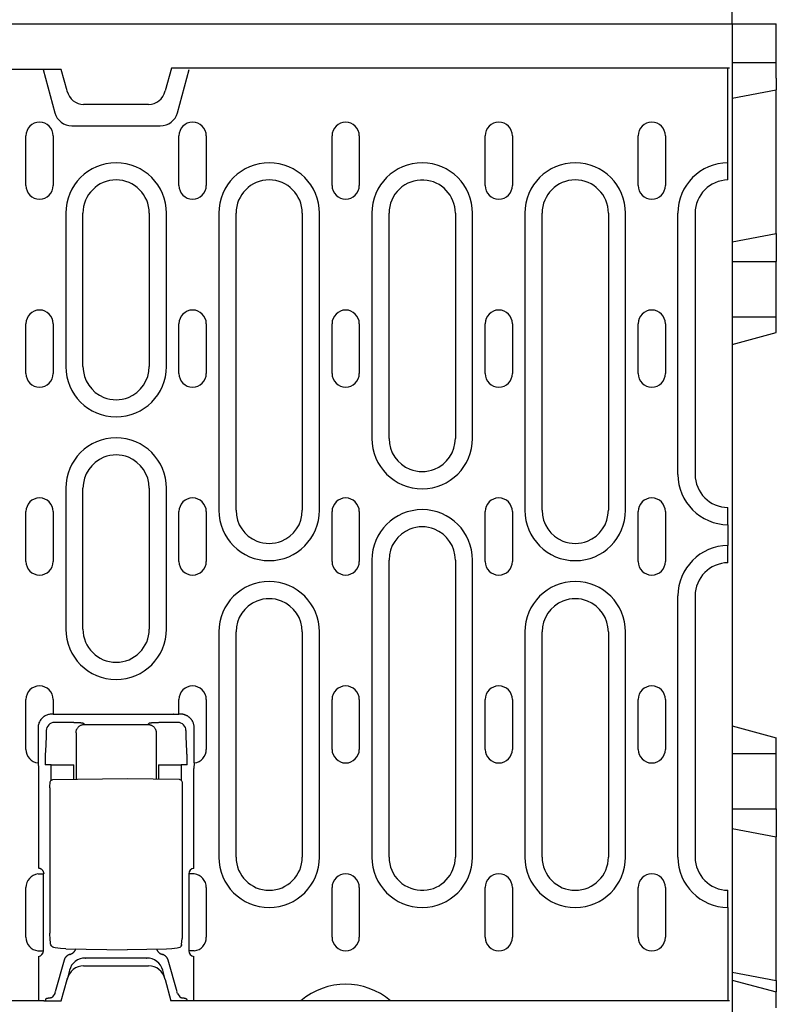
# Model space of a CAD drawing. Extents: x 98176 to 107549, y -793 to 5135.
# Drawn here: x 99338 to 99475, y 278 to 456 of the extents above; entities that cross this region are included whole.
import ezdxf

# ---------------------------------------------------------------- set-up
doc = ezdxf.new("R2010")
doc.units = 0
doc.header["$LTSCALE"] = 2.5
doc.layers.get('DEFPOINTS').update_dxf_attribs({"color": 10, "linetype": 'CONTINUOUS'})
for name, color, linetype in [('BEMASS', 10, 'CONTINUOUS'), ('DUENN-18', 10, 'CONTINUOUS'), ('SICHTBAR', 10, 'CONTINUOUS')]:
    doc.layers.add(name, color=color, linetype=linetype)
doc.styles.add('BEMSTIL', font='isocp3.shx', dxfattribs={"width": 0.8})
doc.dimstyles.new('BEMASS', dxfattribs={"dimtxt": 3.5, "dimasz": 3.5, "dimexe": 2, "dimexo": 0, "dimgap": 1, "dimtad": 1, "dimdec": 0, "dimtxsty": 'BEMSTIL', "dimcen": 3, "dimclrd": 3, "dimclre": 3, "dimclrt": 4, "dimazin": 3, "dimtfac": 0.875, "dimtdec": 0, "dimtmove": 0, "dimatfit": 3, "dimtolj": 1})

# ---------------------------------------------------------------- blocks, each defined once
blk = doc.blocks.new('*D317')
at = {"layer": 'BEMASS', "color": 3}
for p, q in [((98967.12, 552.04), (98967.12, 568.04)), ((99467.1, 455.62), (99467.1, 568.04)), ((98995.12, 552.04), (99439.1, 552.04))]:
    blk.add_line(p, q, dxfattribs=at)
for points in [[(98995.12, 556.71), (98995.12, 547.37), (98967.12, 552.04)], [(99439.1, 556.71), (99439.1, 547.37), (99467.1, 552.04)]]:
    blk.add_solid(points, dxfattribs=at)
at = {"layer": 'DEFPOINTS', "color": 0}
for p in [(98967.12, 552.04), (99467.1, 552.04), (99467.1, 455.62)]:
    blk.add_point(p, dxfattribs=at)
at = {"layer": 'BEMASS', "color": 4, "insert": (99217.11, 574.04), "char_height": 28, "attachment_point": 5, "style": 'BEMSTIL'}
blk.add_mtext('\\A1;500', dxfattribs=at)

msp = doc.modelspace()

# ---------------------------------------------------------------- linework, layer by layer
at = {"layer": 'DUENN-18', "color": 133}
for p, q in [((99342.4, 447.37), (99344.5, 439.54)), ((99366.7, 439.54), (99368.8, 447.37)), ((99466.35, 427.48), (99466.35, 447.62)), ((99347.6, 437.16), (99363.6, 437.16)), ((99339.28, 426.37), (99339.28, 435.37)), ((99344.22, 435.37), (99344.22, 426.37)), ((99366.98, 426.37), (99366.98, 435.37)), ((99371.92, 435.37), (99371.92, 426.37)), ((99394.68, 426.37), (99394.68, 435.37)), ((99399.62, 435.37), (99399.62, 426.37)), ((99422.38, 426.37), (99422.38, 435.37)), ((99427.32, 435.37), (99427.32, 426.37)), ((99450.08, 426.37), (99450.08, 435.37)), ((99455.02, 435.37), (99455.02, 426.37)), ((99466.35, 427.37), (99466.35, 427.48)), ((99346.49, 421.37), (99346.49, 393.62)), ((99349.6, 393.62), (99349.6, 421.37)), ((99361.6, 421.37), (99361.6, 393.62)), ((99364.71, 393.62), (99364.71, 421.37)), ((99374.19, 421.37), (99374.19, 367.62)), ((99377.3, 367.62), (99377.3, 421.37)), ((99389.3, 421.37), (99389.3, 367.62)), ((99392.41, 367.62), (99392.41, 421.37)), ((99401.89, 421.37), (99401.89, 380.62)), ((99405, 380.62), (99405, 421.37)), ((99417, 421.37), (99417, 380.62)), ((99420.11, 380.62), (99420.11, 421.37)), ((99429.59, 421.37), (99429.59, 367.62)), ((99432.7, 367.62), (99432.7, 421.37)), ((99444.7, 421.37), (99444.7, 367.62)), ((99447.81, 367.62), (99447.81, 421.37)), ((99457.29, 374.12), (99457.29, 421.37)), ((99460.4, 421.37), (99460.4, 374.12)), ((99339.28, 392.37), (99339.28, 401.37)), ((99344.22, 401.37), (99344.22, 392.37)), ((99366.98, 392.37), (99366.98, 401.37)), ((99371.92, 401.37), (99371.92, 392.37)), ((99394.68, 392.37), (99394.68, 401.37)), ((99399.62, 401.37), (99399.62, 392.37)), ((99422.38, 392.37), (99422.38, 401.37)), ((99427.32, 401.37), (99427.32, 392.37)), ((99450.08, 392.37), (99450.08, 401.37)), ((99455.02, 401.37), (99455.02, 392.37)), ((99346.49, 371.62), (99346.49, 346.12)), ((99349.6, 346.12), (99349.6, 371.62)), ((99361.6, 371.62), (99361.6, 346.12)), ((99364.71, 346.12), (99364.71, 371.62)), ((99339.28, 358.37), (99339.28, 367.37)), ((99344.22, 367.37), (99344.22, 358.37)), ((99366.98, 358.37), (99366.98, 367.37)), ((99371.92, 367.37), (99371.92, 358.37)), ((99394.68, 358.37), (99394.68, 367.37)), ((99399.62, 367.37), (99399.62, 358.37)), ((99422.38, 358.37), (99422.38, 367.37)), ((99427.32, 367.37), (99427.32, 358.37)), ((99450.08, 358.37), (99450.08, 367.37)), ((99455.02, 367.37), (99455.02, 358.37)), ((99466.35, 368.01), (99466.35, 368.12)), ((99466.35, 365.01), (99466.35, 368.01)), ((99466.35, 365.01), (99466.35, 361.23)), ((99466.35, 358.23), (99466.35, 361.23)), ((99401.89, 358.62), (99401.89, 304.87)), ((99405, 304.87), (99405, 358.62)), ((99417, 358.62), (99417, 304.87)), ((99420.11, 304.87), (99420.11, 358.62)), ((99466.35, 358.12), (99466.35, 358.23)), ((99457.29, 304.87), (99457.29, 352.12)), ((99460.4, 352.12), (99460.4, 304.87)), ((99374.19, 345.62), (99374.19, 304.87)), ((99377.3, 304.87), (99377.3, 345.62)), ((99389.3, 345.62), (99389.3, 304.87)), ((99392.41, 304.87), (99392.41, 345.62)), ((99429.59, 345.62), (99429.59, 304.87)), ((99432.7, 304.87), (99432.7, 345.62)), ((99444.7, 345.62), (99444.7, 304.87)), ((99447.81, 304.87), (99447.81, 345.62)), ((99339.28, 324.37), (99339.28, 333.37)), ((99344.22, 333.37), (99344.22, 330.74)), ((99366.98, 330.74), (99366.98, 333.37)), ((99371.92, 333.37), (99371.92, 324.37)), ((99394.68, 324.37), (99394.68, 333.37)), ((99399.62, 333.37), (99399.62, 324.37)), ((99422.38, 324.37), (99422.38, 333.37)), ((99427.32, 333.37), (99427.32, 324.37)), ((99450.08, 324.37), (99450.08, 333.37)), ((99455.02, 333.37), (99455.02, 324.37)), ((99344.22, 330.74), (99343.95, 330.74)), ((99344.22, 330.74), (99345.22, 330.74)), ((99345.25, 330.71), (99345.22, 330.74)), ((99365.95, 330.66), (99345.25, 330.66)), ((99365.98, 330.74), (99365.95, 330.71)), ((99365.98, 330.74), (99366.98, 330.74)), ((99367.24, 330.74), (99366.98, 330.74)), ((99341.46, 328.25), (99341.46, 321.92)), ((99342.95, 327.75), (99342.95, 327.01)), ((99347.44, 329.2), (99344.45, 329.25)), ((99349.85, 328.88), (99349.66, 329.06)), ((99349.85, 328.88), (99361.35, 328.88)), ((99361.54, 329.06), (99361.35, 328.88)), ((99366.75, 329.25), (99363.76, 329.2)), ((99368.25, 327.01), (99368.25, 327.75)), ((99369.74, 321.92), (99369.74, 328.25)), ((99342.94, 326.65), (99342.8, 324.02)), ((99348.35, 327.38), (99348.35, 318.96)), ((99362.85, 327.38), (99362.85, 319.03)), ((99368.4, 324.02), (99368.25, 326.65)), ((99341.46, 321.92), (99341.54, 320.89)), ((99341.54, 320.89), (99341.54, 302.86)), ((99343.85, 321.54), (99342.74, 321.54)), ((99343.85, 321.54), (99346.84, 321.54)), ((99343.85, 318.77), (99343.85, 321.54)), ((99346.84, 321.54), (99347.95, 321.54)), ((99347.95, 318.95), (99347.95, 321.54)), ((99363.24, 321.54), (99363.24, 319.02)), ((99363.24, 321.54), (99364.35, 321.54)), ((99364.35, 321.54), (99367.35, 321.54)), ((99367.35, 321.54), (99367.35, 318.84)), ((99368.46, 321.54), (99367.35, 321.54)), ((99369.74, 321.92), (99369.66, 320.89)), ((99369.67, 302.82), (99369.66, 320.89)), ((99344.17, 318.89), (99357.6, 319.12)), ((99357.6, 319.12), (99367.03, 318.96)), ((99343.63, 317.38), (99343.63, 291.13)), ((99367.57, 317.46), (99367.57, 291.09)), ((99341.46, 301.83), (99342.46, 301.83)), ((99342.46, 287.92), (99342.46, 301.83)), ((99368.74, 301.83), (99368.74, 287.92)), ((99369.74, 301.83), (99368.74, 301.83)), ((99339.28, 290.37), (99339.28, 299.37)), ((99371.92, 299.37), (99371.92, 290.37)), ((99394.68, 290.37), (99394.68, 299.37)), ((99399.62, 299.37), (99399.62, 290.37)), ((99422.38, 290.37), (99422.38, 299.37)), ((99427.32, 299.37), (99427.32, 290.37)), ((99450.08, 290.37), (99450.08, 299.37)), ((99455.02, 299.37), (99455.02, 290.37)), ((99466.35, 298.76), (99466.35, 298.87)), ((99466.35, 295.76), (99466.35, 298.76)), ((99466.35, 295.76), (99466.35, 278.87)), ((99343.75, 289.16), (99343.65, 290.21)), ((99367.44, 289.08), (99367.54, 290.17)), ((99341.46, 287.92), (99342.46, 287.92)), ((99341.54, 286.89), (99341.54, 278.87)), ((99346.48, 288.31), (99357.6, 288.12)), ((99364.72, 288.24), (99357.6, 288.12)), ((99369.74, 287.92), (99368.74, 287.92)), ((99369.66, 278.87), (99369.66, 286.89)), ((99346.19, 286.25), (99344.56, 280.48)), ((99350.04, 286.62), (99350.09, 286.62)), ((99361.11, 286.62), (99350.09, 286.62)), ((99361.11, 286.62), (99361.15, 286.62)), ((99366.64, 280.48), (99365.01, 286.25)), ((99347.15, 284.4), (99346.71, 282.75)), ((99364.49, 282.75), (99364.05, 284.4)), ((99344.49, 280.22), (99344.09, 279.57)), ((99366.71, 280.22), (99367.11, 279.57)), ((99342.87, 279.23), (99342.75, 278.87)), ((99368.33, 279.23), (99368.45, 278.87))]:
    msp.add_line(p, q, dxfattribs=at)
at = {"layer": 'DUENN-18', "color": 133, "flags": 128}
for points in [[(99343.95, 330.74), (99343.8, 330.74), (99343.65, 330.72), (99343.5, 330.7), (99343.34, 330.67), (99343.19, 330.62), (99343.03, 330.57), (99342.88, 330.5), (99342.73, 330.42), (99342.59, 330.33), (99342.45, 330.24), (99342.31, 330.13), (99342.19, 330.01), (99342.07, 329.88), (99341.96, 329.75), (99341.86, 329.61), (99341.78, 329.47), (99341.7, 329.32), (99341.63, 329.16), (99341.58, 329.01), (99341.53, 328.85), (99341.5, 328.7), (99341.48, 328.55), (99341.46, 328.39), (99341.46, 328.25)], [(99345.25, 330.66), (99345.25, 330.67), (99345.25, 330.67), (99345.25, 330.67), (99345.25, 330.67), (99345.25, 330.67), (99345.25, 330.68), (99345.25, 330.68), (99345.25, 330.68), (99345.25, 330.68), (99345.25, 330.68), (99345.25, 330.69), (99345.25, 330.69), (99345.25, 330.69), (99345.25, 330.69), (99345.25, 330.69), (99345.25, 330.7), (99345.25, 330.7), (99345.25, 330.7), (99345.25, 330.7), (99345.25, 330.7), (99345.25, 330.71), (99345.25, 330.71), (99345.25, 330.71), (99345.25, 330.71)], [(99365.95, 330.71), (99365.95, 330.71), (99365.95, 330.71), (99365.95, 330.71), (99365.95, 330.7), (99365.95, 330.7), (99365.95, 330.7), (99365.95, 330.7), (99365.95, 330.7), (99365.95, 330.69), (99365.95, 330.69), (99365.95, 330.69), (99365.95, 330.69), (99365.95, 330.69), (99365.95, 330.68), (99365.95, 330.68), (99365.95, 330.68), (99365.95, 330.68), (99365.95, 330.68), (99365.95, 330.67), (99365.95, 330.67), (99365.95, 330.67), (99365.95, 330.67), (99365.95, 330.67), (99365.95, 330.66)], [(99369.01, 330.01), (99368.95, 330.07), (99368.89, 330.12), (99368.83, 330.17), (99368.77, 330.22), (99368.7, 330.27), (99368.64, 330.32), (99368.57, 330.36), (99368.5, 330.41), (99368.42, 330.45), (99368.35, 330.48), (99368.28, 330.52), (99368.2, 330.55), (99368.12, 330.58), (99368.05, 330.61), (99367.97, 330.64), (99367.89, 330.66), (99367.81, 330.68), (99367.73, 330.69), (99367.65, 330.71), (99367.57, 330.72), (99367.49, 330.73), (99367.41, 330.74), (99367.32, 330.74), (99367.24, 330.74)], [(99369.74, 328.25), (99369.74, 328.32), (99369.74, 328.41), (99369.73, 328.49), (99369.72, 328.57), (99369.71, 328.65), (99369.69, 328.73), (99369.68, 328.81), (99369.66, 328.89), (99369.63, 328.97), (99369.61, 329.05), (99369.58, 329.12), (99369.55, 329.2), (99369.52, 329.28), (99369.48, 329.35), (99369.45, 329.43), (99369.41, 329.5), (99369.36, 329.57), (99369.32, 329.64), (99369.27, 329.7), (99369.22, 329.77), (99369.17, 329.83), (99369.12, 329.89), (99369.07, 329.95), (99369.01, 330.01)], [(99348.54, 329.18), (99348.5, 329.18), (99348.46, 329.18), (99348.41, 329.18), (99348.37, 329.18), (99348.33, 329.18), (99348.28, 329.19), (99348.24, 329.19), (99348.19, 329.19), (99348.15, 329.19), (99348.1, 329.19), (99348.06, 329.19), (99348.01, 329.19), (99347.96, 329.19), (99347.92, 329.2), (99347.87, 329.2), (99347.82, 329.2), (99347.77, 329.2), (99347.73, 329.2), (99347.68, 329.2), (99347.63, 329.2), (99347.58, 329.2), (99347.54, 329.2), (99347.49, 329.2), (99347.44, 329.2)], [(99348.35, 327.38), (99348.35, 327.47), (99348.36, 327.56), (99348.37, 327.65), (99348.39, 327.74), (99348.42, 327.84), (99348.45, 327.93), (99348.49, 328.02), (99348.54, 328.11), (99348.59, 328.2), (99348.65, 328.28), (99348.72, 328.36), (99348.79, 328.44), (99348.86, 328.51), (99348.94, 328.57), (99349.03, 328.63), (99349.11, 328.68), (99349.2, 328.73), (99349.3, 328.77), (99349.39, 328.8), (99349.48, 328.83), (99349.57, 328.85), (99349.67, 328.86), (99349.76, 328.87), (99349.85, 328.88)], [(99348.67, 329.17), (99348.66, 329.17), (99348.66, 329.17), (99348.65, 329.17), (99348.65, 329.17), (99348.64, 329.17), (99348.64, 329.17), (99348.63, 329.17), (99348.63, 329.17), (99348.62, 329.17), (99348.62, 329.17), (99348.61, 329.17), (99348.61, 329.17), (99348.6, 329.17), (99348.59, 329.17), (99348.59, 329.17), (99348.58, 329.17), (99348.58, 329.17), (99348.57, 329.17), (99348.57, 329.17), (99348.56, 329.17), (99348.56, 329.18), (99348.55, 329.18), (99348.55, 329.18), (99348.54, 329.18)], [(99349.66, 329.06), (99349.66, 329.07), (99349.65, 329.07), (99349.63, 329.08), (99349.62, 329.08), (99349.6, 329.09), (99349.58, 329.09), (99349.55, 329.1), (99349.53, 329.1), (99349.5, 329.11), (99349.46, 329.11), (99349.42, 329.11), (99349.38, 329.12), (99349.34, 329.12), (99349.29, 329.13), (99349.24, 329.13), (99349.19, 329.14), (99349.13, 329.14), (99349.07, 329.15), (99349.01, 329.15), (99348.95, 329.16), (99348.88, 329.16), (99348.81, 329.16), (99348.74, 329.17), (99348.67, 329.17)], [(99361.35, 328.88), (99361.44, 328.87), (99361.53, 328.86), (99361.62, 328.85), (99361.72, 328.83), (99361.81, 328.8), (99361.9, 328.77), (99361.99, 328.73), (99362.08, 328.68), (99362.17, 328.63), (99362.26, 328.57), (99362.34, 328.51), (99362.41, 328.44), (99362.48, 328.36), (99362.55, 328.28), (99362.61, 328.2), (99362.66, 328.11), (99362.7, 328.02), (99362.74, 327.93), (99362.78, 327.84), (99362.8, 327.74), (99362.82, 327.65), (99362.84, 327.56), (99362.85, 327.47), (99362.85, 327.38)], [(99361.86, 329.12), (99361.83, 329.12), (99361.81, 329.12), (99361.79, 329.12), (99361.77, 329.11), (99361.75, 329.11), (99361.73, 329.11), (99361.71, 329.11), (99361.69, 329.1), (99361.67, 329.1), (99361.66, 329.1), (99361.64, 329.1), (99361.63, 329.09), (99361.62, 329.09), (99361.61, 329.09), (99361.6, 329.08), (99361.59, 329.08), (99361.58, 329.08), (99361.57, 329.08), (99361.56, 329.07), (99361.55, 329.07), (99361.55, 329.07), (99361.54, 329.07), (99361.54, 329.06), (99361.54, 329.06)], [(99361.93, 329.13), (99361.93, 329.13), (99361.93, 329.13), (99361.92, 329.13), (99361.92, 329.13), (99361.92, 329.13), (99361.91, 329.13), (99361.91, 329.13), (99361.91, 329.13), (99361.9, 329.13), (99361.9, 329.13), (99361.9, 329.13), (99361.89, 329.13), (99361.89, 329.13), (99361.89, 329.13), (99361.88, 329.13), (99361.88, 329.13), (99361.88, 329.13), (99361.88, 329.13), (99361.87, 329.13), (99361.87, 329.13), (99361.87, 329.13), (99361.86, 329.12), (99361.86, 329.12), (99361.86, 329.12)], [(99363.76, 329.2), (99363.67, 329.2), (99363.58, 329.2), (99363.49, 329.2), (99363.4, 329.2), (99363.32, 329.2), (99363.23, 329.19), (99363.14, 329.19), (99363.06, 329.19), (99362.97, 329.19), (99362.89, 329.18), (99362.81, 329.18), (99362.73, 329.18), (99362.65, 329.18), (99362.57, 329.17), (99362.5, 329.17), (99362.43, 329.16), (99362.35, 329.16), (99362.29, 329.16), (99362.22, 329.15), (99362.16, 329.15), (99362.1, 329.14), (99362.04, 329.14), (99361.99, 329.14), (99361.93, 329.13)], [(99342.95, 327.01), (99342.95, 326.99), (99342.95, 326.98), (99342.95, 326.96), (99342.95, 326.94), (99342.95, 326.93), (99342.95, 326.91), (99342.95, 326.9), (99342.95, 326.88), (99342.95, 326.86), (99342.95, 326.85), (99342.95, 326.83), (99342.95, 326.82), (99342.95, 326.8), (99342.95, 326.79), (99342.95, 326.77), (99342.95, 326.76), (99342.95, 326.74), (99342.95, 326.73), (99342.95, 326.72), (99342.95, 326.7), (99342.95, 326.69), (99342.95, 326.68), (99342.94, 326.67), (99342.94, 326.65)], [(99368.25, 326.65), (99368.25, 326.67), (99368.25, 326.68), (99368.25, 326.69), (99368.25, 326.7), (99368.25, 326.72), (99368.25, 326.73), (99368.25, 326.74), (99368.25, 326.76), (99368.25, 326.77), (99368.25, 326.79), (99368.25, 326.8), (99368.25, 326.82), (99368.25, 326.83), (99368.25, 326.85), (99368.25, 326.86), (99368.25, 326.88), (99368.25, 326.9), (99368.25, 326.91), (99368.25, 326.93), (99368.25, 326.94), (99368.25, 326.96), (99368.25, 326.98), (99368.25, 326.99), (99368.25, 327.01)], [(99342.8, 324.02), (99342.79, 323.94), (99342.79, 323.85), (99342.79, 323.77), (99342.78, 323.68), (99342.78, 323.59), (99342.77, 323.49), (99342.77, 323.4), (99342.77, 323.3), (99342.77, 323.2), (99342.76, 323.09), (99342.76, 322.99), (99342.76, 322.88), (99342.75, 322.77), (99342.75, 322.66), (99342.75, 322.55), (99342.75, 322.44), (99342.75, 322.33), (99342.75, 322.22), (99342.74, 322.11), (99342.74, 321.99), (99342.74, 321.88), (99342.74, 321.77), (99342.74, 321.65), (99342.74, 321.54)], [(99368.41, 323.84), (99368.41, 323.84), (99368.41, 323.85), (99368.41, 323.86), (99368.41, 323.87), (99368.41, 323.87), (99368.41, 323.88), (99368.41, 323.89), (99368.41, 323.9), (99368.41, 323.91), (99368.41, 323.91), (99368.41, 323.92), (99368.4, 323.93), (99368.4, 323.94), (99368.4, 323.94), (99368.4, 323.95), (99368.4, 323.96), (99368.4, 323.97), (99368.4, 323.97), (99368.4, 323.98), (99368.4, 323.99), (99368.4, 323.99), (99368.4, 324), (99368.4, 324.01), (99368.4, 324.02)], [(99368.46, 321.54), (99368.46, 321.64), (99368.46, 321.75), (99368.46, 321.85), (99368.46, 321.95), (99368.45, 322.05), (99368.45, 322.16), (99368.45, 322.26), (99368.45, 322.36), (99368.45, 322.46), (99368.45, 322.56), (99368.45, 322.66), (99368.44, 322.76), (99368.44, 322.86), (99368.44, 322.96), (99368.44, 323.05), (99368.43, 323.15), (99368.43, 323.24), (99368.43, 323.33), (99368.43, 323.42), (99368.42, 323.51), (99368.42, 323.59), (99368.42, 323.68), (99368.41, 323.76), (99368.41, 323.84)], [(99343.63, 317.38), (99343.63, 317.65), (99343.63, 317.9), (99343.64, 318.12), (99343.65, 318.3), (99343.67, 318.44), (99343.69, 318.52), (99343.74, 318.62), (99343.81, 318.73), (99343.91, 318.81), (99344.04, 318.87), (99344.17, 318.89)], [(99367.03, 318.96), (99367.16, 318.94), (99367.28, 318.88), (99367.39, 318.8), (99367.46, 318.69), (99367.51, 318.59), (99367.53, 318.51), (99367.54, 318.37), (99367.56, 318.19), (99367.57, 317.97), (99367.57, 317.72), (99367.57, 317.46)], [(99342.53, 301.91), (99342.53, 301.96), (99342.52, 302.02), (99342.51, 302.07), (99342.5, 302.12), (99342.48, 302.17), (99342.46, 302.22), (99342.44, 302.27), (99342.41, 302.32), (99342.38, 302.37), (99342.35, 302.42), (99342.31, 302.47), (99342.28, 302.51), (99342.23, 302.56), (99342.19, 302.6), (99342.14, 302.64), (99342.08, 302.68), (99342.02, 302.71), (99341.96, 302.74), (99341.9, 302.77), (99341.83, 302.8), (99341.76, 302.82), (99341.69, 302.84), (99341.61, 302.85), (99341.54, 302.86)], [(99343.65, 290.21), (99343.64, 290.39), (99343.63, 290.61), (99343.63, 290.86), (99343.63, 291.13)], [(99367.57, 291.09), (99367.57, 290.82), (99367.57, 290.57), (99367.56, 290.35), (99367.54, 290.17)], [(99344.14, 288.59), (99343.99, 288.69), (99343.88, 288.83), (99343.79, 288.99), (99343.75, 289.16)], [(99344.55, 288.45), (99344.34, 288.5), (99344.14, 288.59)], [(99367.44, 289.08), (99367.41, 288.92), (99367.34, 288.78), (99367.24, 288.66), (99367.12, 288.55)], [(99346.48, 288.31), (99345.52, 288.36), (99344.55, 288.45)], [(99347.22, 287.26), (99347.17, 287.25), (99347.11, 287.23), (99347.05, 287.2), (99346.99, 287.18), (99346.94, 287.15), (99346.88, 287.12), (99346.83, 287.09), (99346.77, 287.05), (99346.72, 287.02), (99346.67, 286.98), (99346.62, 286.94), (99346.57, 286.89), (99346.53, 286.84), (99346.49, 286.8), (99346.45, 286.75), (99346.41, 286.7), (99346.37, 286.64), (99346.34, 286.59), (99346.31, 286.53), (99346.28, 286.48), (99346.25, 286.42), (99346.23, 286.36), (99346.21, 286.31), (99346.19, 286.25)], [(99347.22, 287.26), (99347.29, 287.28), (99347.35, 287.3), (99347.41, 287.32), (99347.47, 287.35), (99347.53, 287.38), (99347.58, 287.41), (99347.64, 287.44), (99347.69, 287.48), (99347.74, 287.51), (99347.8, 287.55), (99347.84, 287.6), (99347.89, 287.64), (99347.94, 287.68), (99347.98, 287.73), (99348.02, 287.78), (99348.06, 287.83), (99348.1, 287.88), (99348.13, 287.94), (99348.16, 287.99), (99348.19, 288.05), (99348.22, 288.11), (99348.24, 288.16), (99348.27, 288.22), (99348.29, 288.28)], [(99362.93, 288.21), (99362.96, 288.16), (99362.98, 288.1), (99363.01, 288.05), (99363.03, 287.99), (99363.06, 287.94), (99363.1, 287.89), (99363.13, 287.84), (99363.17, 287.79), (99363.21, 287.75), (99363.25, 287.7), (99363.29, 287.66), (99363.33, 287.61), (99363.38, 287.57), (99363.43, 287.54), (99363.48, 287.5), (99363.53, 287.46), (99363.58, 287.43), (99363.63, 287.4), (99363.68, 287.37), (99363.74, 287.35), (99363.8, 287.32), (99363.86, 287.3), (99363.92, 287.28), (99363.98, 287.26)], [(99365.01, 286.25), (99364.99, 286.31), (99364.97, 286.36), (99364.94, 286.42), (99364.92, 286.48), (99364.89, 286.53), (99364.86, 286.59), (99364.83, 286.64), (99364.79, 286.7), (99364.75, 286.75), (99364.71, 286.8), (99364.67, 286.84), (99364.62, 286.89), (99364.58, 286.94), (99364.53, 286.98), (99364.48, 287.02), (99364.43, 287.05), (99364.37, 287.09), (99364.32, 287.12), (99364.26, 287.15), (99364.21, 287.18), (99364.15, 287.2), (99364.09, 287.23), (99364.03, 287.25), (99363.98, 287.26)], [(99366.64, 288.38), (99365.68, 288.29), (99364.72, 288.24)], [(99367.12, 288.55), (99366.89, 288.44), (99366.64, 288.38)], [(99342.87, 279.23), (99342.87, 279.24), (99342.88, 279.25), (99342.89, 279.26), (99342.9, 279.26), (99342.91, 279.27), (99342.92, 279.28), (99342.94, 279.29), (99342.96, 279.3), (99342.98, 279.31), (99343, 279.31), (99343.02, 279.32), (99343.05, 279.33), (99343.07, 279.34), (99343.1, 279.34), (99343.13, 279.35), (99343.17, 279.36), (99343.2, 279.36), (99343.24, 279.37), (99343.27, 279.38), (99343.31, 279.38), (99343.35, 279.39), (99343.39, 279.39), (99343.43, 279.4), (99343.47, 279.4)], [(99343.47, 279.4), (99343.52, 279.41), (99343.56, 279.41), (99343.6, 279.42), (99343.63, 279.43), (99343.67, 279.43), (99343.71, 279.44), (99343.74, 279.44), (99343.78, 279.45), (99343.81, 279.46), (99343.84, 279.46), (99343.87, 279.47), (99343.89, 279.48), (99343.92, 279.48), (99343.94, 279.49), (99343.97, 279.5), (99343.99, 279.51), (99344.01, 279.51), (99344.02, 279.52), (99344.04, 279.53), (99344.05, 279.54), (99344.06, 279.54), (99344.07, 279.55), (99344.08, 279.56), (99344.09, 279.57)], [(99367.11, 279.57), (99367.12, 279.56), (99367.13, 279.55), (99367.14, 279.54), (99367.15, 279.54), (99367.16, 279.53), (99367.18, 279.52), (99367.19, 279.51), (99367.21, 279.51), (99367.23, 279.5), (99367.25, 279.49), (99367.28, 279.48), (99367.3, 279.48), (99367.33, 279.47), (99367.36, 279.46), (99367.39, 279.46), (99367.42, 279.45), (99367.46, 279.44), (99367.49, 279.44), (99367.53, 279.43), (99367.56, 279.43), (99367.6, 279.42), (99367.64, 279.41), (99367.68, 279.41), (99367.73, 279.4)], [(99367.73, 279.4), (99367.77, 279.4), (99367.81, 279.39), (99367.85, 279.39), (99367.89, 279.38), (99367.93, 279.38), (99367.96, 279.37), (99368, 279.36), (99368.03, 279.36), (99368.07, 279.35), (99368.1, 279.34), (99368.13, 279.34), (99368.15, 279.33), (99368.18, 279.32), (99368.2, 279.31), (99368.22, 279.31), (99368.24, 279.3), (99368.26, 279.29), (99368.28, 279.28), (99368.29, 279.27), (99368.3, 279.26), (99368.31, 279.26), (99368.32, 279.25), (99368.32, 279.24), (99368.33, 279.23)]]:
    msp.add_lwpolyline(points, dxfattribs=at)
at = {"layer": 'DUENN-18', "color": 133}
for centre, radius, start, end in [((99347.6, 440.37), 3.21, 195, 270), ((99363.6, 440.37), 3.21, 270, 345), ((99341.75, 435.37), 2.47, 0, 180), ((99369.45, 435.37), 2.47, 0, 180), ((99397.15, 435.37), 2.47, 0, 180), ((99424.85, 435.37), 2.47, 0, 180), ((99452.55, 435.37), 2.47, 0, 180), ((99355.6, 421.37), 9.11, 0, 180), ((99383.3, 421.37), 9.11, 0, 180), ((99411, 421.37), 9.11, 0, 180), ((99438.7, 421.37), 9.11, 0, 180), ((99466.4, 421.37), 9.11, 90.3145, 180), ((99341.75, 426.37), 2.47, 180, 0), ((99355.6, 421.37), 6, 0, 180), ((99369.45, 426.37), 2.47, 180, 0), ((99383.3, 421.37), 6, 0, 180), ((99397.15, 426.37), 2.47, 180, 0), ((99411, 421.37), 6, 86.8778, 180), ((99411, 421.37), 6, 0, 86.8778), ((99424.85, 426.37), 2.47, 180, 0), ((99438.7, 421.37), 6, 0, 180), ((99452.55, 426.37), 2.47, 180, 0), ((99466.4, 421.37), 6, 90.4775, 180), ((99341.75, 401.37), 2.47, 0, 180), ((99369.45, 401.37), 2.47, 0, 180), ((99397.15, 401.37), 2.47, 0, 180), ((99424.85, 401.37), 2.47, 0, 180), ((99452.55, 401.37), 2.47, 0, 180), ((99341.75, 392.37), 2.47, 180, 0), ((99355.6, 393.62), 9.11, 180, 0), ((99355.6, 393.62), 6, 180, 248.3454), ((99355.6, 393.62), 6, 291.6546, 0), ((99369.45, 392.37), 2.47, 180, 0), ((99397.15, 392.37), 2.47, 180, 0), ((99424.85, 392.37), 2.47, 180, 0), ((99452.55, 392.37), 2.47, 180, 0), ((99355.6, 393.62), 6, 248.3454, 291.6546), ((99355.6, 371.62), 9.11, 0, 180), ((99411, 380.62), 9.11, 180, 0), ((99411, 380.62), 6, 180, 248.3454), ((99411, 380.62), 6, 291.6546, 0), ((99355.6, 371.62), 6, 111.6546, 180), ((99355.6, 371.62), 6, 68.3454, 111.6546), ((99355.6, 371.62), 6, 0, 68.3454), ((99411, 380.62), 6, 248.3454, 291.6546), ((99466.4, 374.12), 9.11, 180, 269.6855), ((99466.4, 374.12), 6, 180, 269.5225), ((99341.75, 367.37), 2.47, 0, 180), ((99369.45, 367.37), 2.47, 0, 180), ((99397.15, 367.37), 2.47, 0, 180), ((99424.85, 367.37), 2.47, 0, 180), ((99452.55, 367.37), 2.47, 0, 180), ((99383.3, 367.62), 9.11, 180, 0), ((99383.3, 367.62), 6, 180, 248.3454), ((99383.3, 367.62), 6, 291.6546, 0), ((99411, 358.62), 9.11, 0, 180), ((99438.7, 367.62), 9.11, 180, 0), ((99438.7, 367.62), 6, 180, 248.3454), ((99438.7, 367.62), 6, 291.6546, 0), ((99411, 358.62), 6, 111.6546, 180), ((99411, 358.62), 6, 68.3454, 111.6546), ((99411, 358.62), 6, 0, 68.3454), ((99383.3, 367.62), 6, 248.3454, 291.6546), ((99438.7, 367.62), 6, 248.3454, 291.6546), ((99466.4, 352.12), 9.11, 90.3145, 180), ((99341.75, 358.37), 2.47, 180, 0), ((99369.45, 358.37), 2.47, 180, 0), ((99397.15, 358.37), 2.47, 180, 0), ((99424.85, 358.37), 2.47, 180, 0), ((99452.55, 358.37), 2.47, 180, 0), ((99466.4, 352.12), 6, 90.4775, 180), ((99383.3, 345.62), 9.11, 0, 180), ((99438.7, 345.62), 9.11, 0, 180), ((99383.3, 345.62), 6, 111.6546, 180), ((99383.3, 345.62), 6, 68.3454, 111.6546), ((99383.3, 345.62), 6, 0, 68.3454), ((99438.7, 345.62), 6, 111.6546, 180), ((99438.7, 345.62), 6, 68.3454, 111.6546), ((99438.7, 345.62), 6, 0, 68.3454), ((99355.6, 346.12), 9.11, 180, 0), ((99355.6, 346.12), 6, 180, 0), ((99341.75, 333.37), 2.47, 0, 180), ((99369.45, 333.37), 2.47, 0, 180), ((99397.15, 333.37), 2.47, 0, 180), ((99424.85, 333.37), 2.47, 0, 180), ((99452.55, 333.37), 2.47, 0, 180), ((99341.75, 324.37), 2.47, 180, 263.2168), ((99369.45, 324.37), 2.47, 276.7832, 0), ((99397.15, 324.37), 2.47, 180, 0), ((99424.85, 324.37), 2.47, 180, 0), ((99452.55, 324.37), 2.47, 180, 0), ((99383.3, 304.87), 9.11, 180, 0), ((99383.3, 304.87), 6, 180, 0), ((99411, 304.87), 9.11, 180, 0), ((99411, 304.87), 6, 180, 273.1222), ((99411, 304.87), 6, 273.1222, 0), ((99438.7, 304.87), 9.11, 180, 0), ((99438.7, 304.87), 6, 180, 0), ((99466.4, 304.87), 9.11, 180, 269.6855), ((99466.4, 304.87), 6, 180, 269.5225), ((99341.75, 299.37), 2.47, 96.7832, 180), ((99369.45, 299.37), 2.47, 0, 83.2168), ((99397.15, 299.37), 2.47, 0, 180), ((99424.85, 299.37), 2.47, 0, 180), ((99452.55, 299.37), 2.47, 0, 180), ((99341.75, 290.37), 2.47, 180, 263.2168), ((99369.45, 290.37), 2.47, 276.7832, 0), ((99397.15, 290.37), 2.47, 180, 0), ((99424.85, 290.37), 2.47, 180, 0), ((99452.55, 290.37), 2.47, 180, 0), ((99350.04, 283.62), 3, 90, 165), ((99361.15, 283.62), 3, 15, 90), ((99397.15, 269.36), 12.51, 49.4885, 130.5115)]:
    msp.add_arc(centre, radius, start, end, dxfattribs=at)
for centre, major_axis, ratio, start_param, end_param in [((99344.45, 327.75), (-1.06, -1.06), 0.997265, 3.92836, 5.496418), ((99366.75, 327.75), (-1.06, 1.06), 0.997265, 3.92836, 5.496418), ((99369.74, 301.83), (0.748, 0.664), 0.9969, 0.922175, 2.413847), ((99344.76, -445.61), (0, 748.73), 0.052336, 0.056835, 0.058844), ((99344.39, 289.02), (-0.254, -0.431), 0.651049, 6.279004, 6.283365), ((99341.46, 287.92), (0.449, 0.948), 0.942485, 3.686327, 5.132556), ((99344.62, 288.95), (-0.066, -0.496), 0.256687, 0.000013, 0.000943), ((99369.74, 287.92), (-0.449, 0.948), 0.942485, 1.15063, 2.596858), ((99344.25, 275.48), (-5.07, -18.93), 0.052336, 4.459668, 4.473693), ((99366.95, 275.48), (-5.07, 18.93), 0.052336, 4.951085, 4.96511)]:
    msp.add_ellipse(centre, major_axis=major_axis, ratio=ratio, start_param=start_param, end_param=end_param, dxfattribs=at)
at = {"layer": 'SICHTBAR', "color": 133}
for p, q in [((98467.1, 455.62), (99467.1, 455.62)), ((99467.1, 455.62), (99467.1, 425.62)), ((99467.1, 455.62), (99475.1, 455.62)), ((99475.1, 448.62), (99475.1, 455.62)), ((99345.67, 447.37), (99088.53, 447.37)), ((99346.71, 443.49), (99345.67, 447.37)), ((99365.6, 447.62), (99364.49, 443.49)), ((99466.6, 447.62), (99365.6, 447.62)), ((99467.1, 448.62), (99475.1, 448.62)), ((99475.1, 445.76), (99475.1, 448.62)), ((99475.1, 445.76), (99475.1, 443.67)), ((99467.1, 442.16), (99475.1, 443.67)), ((99475.1, 417.67), (99475.1, 443.67)), ((99361.48, 441.03), (99349.72, 441.03)), ((99467.1, 425.62), (99467.1, 390.38)), ((99467.1, 416.16), (99475.1, 417.67)), ((99475.1, 417.67), (99475.1, 412.62)), ((99467.1, 412.62), (99475.1, 412.62)), ((99475.1, 402.62), (99475.1, 412.62)), ((99467.1, 402.62), (99475.1, 402.62)), ((99475.1, 399.76), (99475.1, 402.62)), ((99467.1, 397.62), (99475.1, 399.76)), ((99467.1, 390.38), (99467.1, 335.86)), ((99467.1, 335.86), (99467.1, 300.62)), ((99467.1, 328.62), (99475.1, 326.48)), ((99475.1, 323.62), (99475.1, 326.48)), ((99467.1, 323.62), (99475.1, 323.62)), ((99475.1, 313.62), (99475.1, 323.62)), ((99467.1, 313.62), (99475.1, 313.62)), ((99475.1, 313.62), (99475.1, 308.57)), ((99467.1, 310.08), (99475.1, 308.57)), ((99475.1, 282.57), (99475.1, 308.57)), ((99467.1, 300.62), (99467.1, 270.62)), ((99349.72, 285.21), (99361.48, 285.21)), ((99467.1, 284.08), (99475.1, 282.57)), ((99345.67, 278.87), (99346.71, 282.75)), ((99364.49, 282.75), (99365.53, 278.87)), ((99467.1, 282.62), (99475.1, 280.48)), ((99475.1, 282.57), (99475.1, 280.48)), ((99475.1, 277.62), (99475.1, 280.48)), ((99341.54, 278.87), (99092.66, 278.87)), ((99342.53, 278.87), (99341.54, 278.87)), ((99342.53, 278.87), (99345.67, 278.87)), ((99368.66, 278.87), (99365.53, 278.87)), ((99466.6, 278.87), (99368.66, 278.87))]:
    msp.add_line(p, q, dxfattribs=at)
for centre, major_axis, start_param, end_param in [((99349.6, 444.28), (0.76, -3.18), 4.742739, 6.067861), ((99361.6, 444.28), (-0.76, -3.18), 0.215325, 1.540447), ((99349.6, 281.96), (0.76, 3.18), 0.215325, 1.540447), ((99361.6, 281.96), (-0.76, 3.18), 4.742739, 6.067861)]:
    msp.add_ellipse(centre, major_axis=major_axis, ratio=0.917788, start_param=start_param, end_param=end_param, dxfattribs=at)

# ---------------------------------------------------------------- dimensions: what is measured, and where the dimension line sits
at = {"layer": 'BEMASS'}
dim = msp.add_linear_dim(base=(99467.1, 552.04), p1=(98967.12, 552.04), p2=(99467.1, 455.62), dimstyle='BEMASS', override={"dimscale": 8, "dimexe": 2, "dimgap": 1, "dimdec": 0, "dimclrt": 4, "dimtdec": 0, "dimtmove": 0, "dimatfit": 0}, dxfattribs=at)
dim.commit()
dim.dimension.update_dxf_attribs({"geometry": '*D317', "text_midpoint": (99217.11, 574.04)})

doc.saveas('drawing.dxf')
